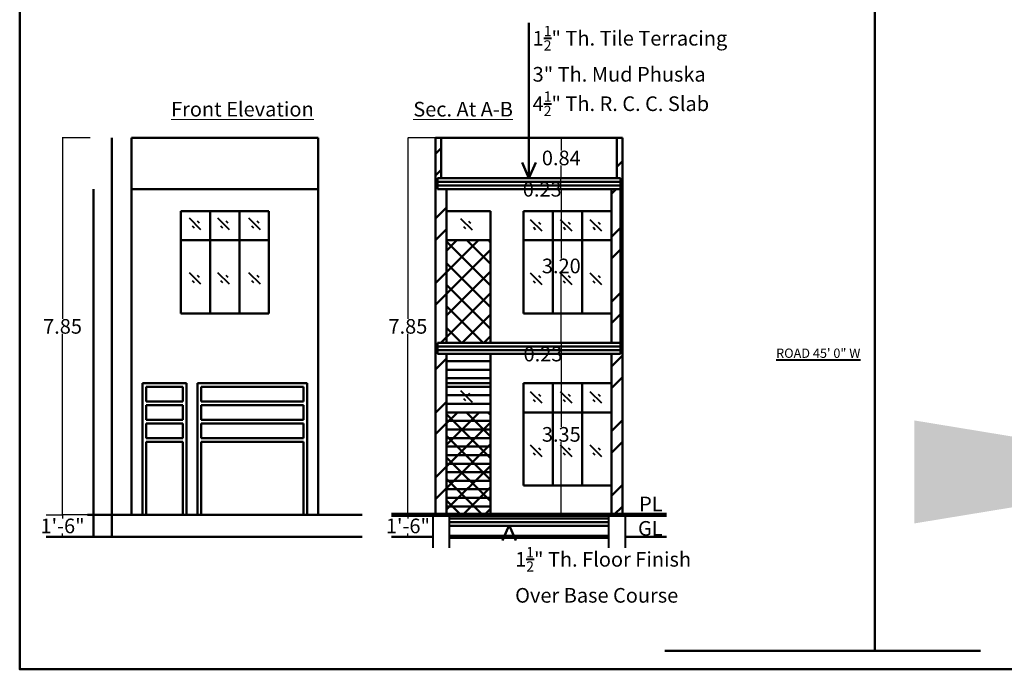
# Model space of a CAD drawing. Units: feet. Extents: x -5954 to 1517, y 2743 to 3964.
# Drawn here: x -5954 to -5148, y 2743 to 3275 of the extents above; entities that cross this region are included whole.
import ezdxf

# ---------------------------------------------------------------- set-up
doc = ezdxf.new("R2010")
doc.units = ezdxf.units.FT
doc.header["$MEASUREMENT"] = 0
doc.layers.get('0').update_dxf_attribs({"lineweight": 40})
for name, color, linetype, lineweight in [('DIMS', 3, 'Continuous', 25), ('FLOOR-GROUND', 7, 'Continuous', 50), ('FLOOR01', 7, 'Continuous', 50), ('TEXT', 1, 'Continuous', 0)]:
    doc.layers.add(name, color=color, linetype=linetype, lineweight=lineweight)
doc.styles.add('Schedule', font='times.ttf', dxfattribs={"height": 9})
doc.styles.get("Standard").update_dxf_attribs({"font": 'timesbd.ttf', "height": 12})
doc.styles.add('TIMES NEW ROMAN', font='times.ttf')
doc.dimstyles.new('Aec_Arch_I$7', dxfattribs={"dimscale": 96, "dimtxt": 0.125, "dimasz": 0.125, "dimexe": 0.125, "dimexo": 0.125, "dimgap": 0.0625, "dimtad": 0, "dimlfac": 0.0254, "dimzin": 3, "dimdsep": 46, "dimtxsty": 'Standard', "dimcen": 0.09375, "dimdle": 0.125, "dimadec": 0, "dimazin": 0, "dimtfac": 0.75, "dimtofl": 0, "dimtmove": 2, "dimatfit": 3, "dimfxl": 0, "dimfrac": 1, "dimtolj": 1, "dimtzin": 0, "dimarcsym": 0})
doc.dimstyles.new('Copy(2) of Standard', dxfattribs={"dimtxt": 12, "dimasz": 0.18, "dimexe": 0.18, "dimexo": 0.0625, "dimgap": 0.09, "dimtad": 0, "dimtih": 1, "dimtoh": 1, "dimlfac": 0.0254, "dimzin": 0, "dimdsep": 46, "dimtxsty": 'Standard', "dimcen": 0.09, "dimadec": 0, "dimazin": 0, "dimtfac": 1, "dimtofl": 0, "dimtmove": 0, "dimatfit": 3, "dimfxl": 0, "dimtolj": 1, "dimtzin": 0, "dimarcsym": 0})
doc.dimstyles.get("Standard").update_dxf_attribs({"dimtxt": 12, "dimasz": 0.18, "dimexe": 0.18, "dimexo": 0.0625, "dimgap": 0.09, "dimtad": 0, "dimtih": 1, "dimtoh": 1, "dimdec": 4, "dimzin": 0, "dimdsep": 46, "dimlunit": 4, "dimtxsty": 'Standard', "dimcen": 0.09, "dimadec": 0, "dimazin": 0, "dimtfac": 1, "dimtdec": 4, "dimtofl": 0, "dimtmove": 0, "dimatfit": 3, "dimfxl": 0, "dimtolj": 1, "dimtzin": 0, "dimarcsym": 0})

# ---------------------------------------------------------------- blocks, each defined once
blk = doc.blocks.new('*D32')
at = {"layer": 'Defpoints', "color": 0, "lineweight": 50, "transparency": 16777216}
for p in [(-5896.1, 3178.69), (-5918.75, 2869.69), (-5896.1, 2869.69)]:
    blk.add_point(p, dxfattribs=at)
at = {"layer": 'DIMS', "color": 0, "lineweight": -2, "transparency": 16777216}
for p, q in [((-5896.16, 3178.69), (-5918.93, 3178.69)), ((-5918.75, 3178.51), (-5918.75, 3030.4)), ((-5918.75, 2869.87), (-5918.75, 3017.97)), ((-5896.16, 2869.69), (-5918.93, 2869.69))]:
    blk.add_line(p, q, dxfattribs=at)
at = {"layer": 'DIMS', "color": 0, "lineweight": 50, "transparency": 16777216}
for points in [[(-5918.78, 3178.51), (-5918.72, 3178.51), (-5918.75, 3178.69)], [(-5918.78, 2869.87), (-5918.72, 2869.87), (-5918.75, 2869.69)]]:
    blk.add_solid(points, dxfattribs=at)
at = {"layer": 'DIMS', "color": 0, "lineweight": 50, "transparency": 16777216, "insert": (-5918.75, 3024.19), "char_height": 12, "attachment_point": 5}
blk.add_mtext('\\A1;7.85', dxfattribs=at)
blk = doc.blocks.new('*D33')
at = {"color": 0, "lineweight": -2, "ltscale": 0.58, "transparency": 16777216}
for p, q in [((-5932.04, 2869.69), (-5918.57, 2869.69)), ((-5918.75, 2869.51), (-5918.75, 2866.9)), ((-5918.75, 2851.87), (-5918.75, 2854.47)), ((-5932.04, 2851.69), (-5918.57, 2851.69))]:
    blk.add_line(p, q, dxfattribs=at)
at = {"color": 0, "lineweight": 50, "ltscale": 0.58, "transparency": 16777216}
for points in [[(-5918.78, 2869.51), (-5918.72, 2869.51), (-5918.75, 2869.69)], [(-5918.78, 2851.87), (-5918.72, 2851.87), (-5918.75, 2851.69)]]:
    blk.add_solid(points, dxfattribs=at)
at = {"layer": 'Defpoints', "color": 0, "lineweight": 50, "ltscale": 0.58, "transparency": 16777216}
for p in [(-5932.1, 2869.69), (-5932.1, 2851.69), (-5918.75, 2851.69)]:
    blk.add_point(p, dxfattribs=at)
at = {"color": 0, "lineweight": 100, "ltscale": 0.58, "transparency": 16777216, "insert": (-5918.75, 2860.69), "char_height": 12, "attachment_point": 5}
blk.add_mtext('\\A1;1\'-6"', dxfattribs=at)
blk = doc.blocks.new('*D34')
at = {"layer": 'Defpoints', "color": 0, "lineweight": 50, "transparency": 16777216}
for p in [(-5613.32, 3178.69), (-5635.97, 2869.69), (-5613.32, 2869.69)]:
    blk.add_point(p, dxfattribs=at)
at = {"layer": 'DIMS', "color": 0, "lineweight": -2, "transparency": 16777216}
for p, q in [((-5613.38, 3178.69), (-5636.15, 3178.69)), ((-5635.97, 3178.51), (-5635.97, 3030.4)), ((-5635.97, 2869.87), (-5635.97, 3017.97)), ((-5613.38, 2869.69), (-5636.15, 2869.69))]:
    blk.add_line(p, q, dxfattribs=at)
at = {"layer": 'DIMS', "color": 0, "lineweight": 50, "transparency": 16777216}
for points in [[(-5636, 3178.51), (-5635.94, 3178.51), (-5635.97, 3178.69)], [(-5636, 2869.87), (-5635.94, 2869.87), (-5635.97, 2869.69)]]:
    blk.add_solid(points, dxfattribs=at)
at = {"layer": 'DIMS', "color": 0, "lineweight": 50, "transparency": 16777216, "insert": (-5635.97, 3024.19), "char_height": 12, "attachment_point": 5}
blk.add_mtext('\\A1;7.85', dxfattribs=at)
blk = doc.blocks.new('*D35')
at = {"color": 0, "lineweight": -2, "ltscale": 0.58, "transparency": 16777216}
for p, q in [((-5649.26, 2869.69), (-5635.79, 2869.69)), ((-5635.97, 2869.51), (-5635.97, 2866.9)), ((-5635.97, 2851.87), (-5635.97, 2854.47)), ((-5649.26, 2851.69), (-5635.79, 2851.69))]:
    blk.add_line(p, q, dxfattribs=at)
at = {"color": 0, "lineweight": 50, "ltscale": 0.58, "transparency": 16777216}
for points in [[(-5636, 2869.51), (-5635.94, 2869.51), (-5635.97, 2869.69)], [(-5636, 2851.87), (-5635.94, 2851.87), (-5635.97, 2851.69)]]:
    blk.add_solid(points, dxfattribs=at)
at = {"layer": 'Defpoints', "color": 0, "lineweight": 50, "ltscale": 0.58, "transparency": 16777216}
for p in [(-5649.32, 2869.69), (-5649.32, 2851.69), (-5635.97, 2851.69)]:
    blk.add_point(p, dxfattribs=at)
at = {"color": 0, "lineweight": 100, "ltscale": 0.58, "transparency": 16777216, "insert": (-5635.97, 2860.69), "char_height": 12, "attachment_point": 5}
blk.add_mtext('\\A1;1\'-6"', dxfattribs=at)
blk = doc.blocks.new('*D36')
at = {"layer": 'Defpoints', "color": 0, "lineweight": 50, "transparency": 16777216}
for p in [(-5501.19, 3178.69), (-5510.36, 3145.69), (-5501.19, 3145.69)]:
    blk.add_point(p, dxfattribs=at)
at = {"layer": 'DIMS', "color": 0, "lineweight": -2, "transparency": 16777216}
for p, q in [((-5501.25, 3178.69), (-5510.54, 3178.69)), ((-5510.36, 3178.51), (-5510.36, 3168.4)), ((-5510.36, 3145.87), (-5510.36, 3155.97)), ((-5501.25, 3145.69), (-5510.54, 3145.69))]:
    blk.add_line(p, q, dxfattribs=at)
at = {"layer": 'DIMS', "color": 0, "lineweight": 50, "transparency": 16777216}
for points in [[(-5510.39, 3178.51), (-5510.33, 3178.51), (-5510.36, 3178.69)], [(-5510.39, 3145.87), (-5510.33, 3145.87), (-5510.36, 3145.69)]]:
    blk.add_solid(points, dxfattribs=at)
at = {"layer": 'DIMS', "color": 0, "lineweight": 50, "transparency": 16777216, "insert": (-5510.36, 3162.19), "char_height": 12, "attachment_point": 5}
blk.add_mtext('\\A1;0.84', dxfattribs=at)
blk = doc.blocks.new('*D37')
at = {"layer": 'Defpoints', "color": 0, "lineweight": 50, "transparency": 16777216}
for p in [(-5505.9, 3145.69), (-5510.97, 3136.69), (-5506.51, 3136.69)]:
    blk.add_point(p, dxfattribs=at)
at = {"layer": 'DIMS', "color": 0, "lineweight": -2, "transparency": 16777216}
for p, q in [((-5505.96, 3145.69), (-5511.15, 3145.69)), ((-5510.97, 3145.51), (-5510.97, 3136.87)), ((-5506.57, 3136.69), (-5511.15, 3136.69)), ((-5510.97, 3136.51), (-5511.15, 3136.51)), ((-5510.97, 3136.69), (-5510.97, 3136.51))]:
    blk.add_line(p, q, dxfattribs=at)
at = {"layer": 'DIMS', "color": 0, "lineweight": 50, "transparency": 16777216}
for points in [[(-5511, 3145.51), (-5510.94, 3145.51), (-5510.97, 3145.69)], [(-5511, 3136.87), (-5510.94, 3136.87), (-5510.97, 3136.69)]]:
    blk.add_solid(points, dxfattribs=at)
at = {"layer": 'DIMS', "color": 0, "lineweight": 50, "transparency": 16777216, "insert": (-5525.95, 3136.51), "char_height": 12, "attachment_point": 5}
blk.add_mtext('\\A1;0.23', dxfattribs=at)
blk = doc.blocks.new('*D38')
at = {"layer": 'Defpoints', "color": 0, "lineweight": 50, "transparency": 16777216}
for p in [(-5469.32, 3136.69), (-5510.36, 3010.69), (-5469.32, 3010.69)]:
    blk.add_point(p, dxfattribs=at)
at = {"layer": 'DIMS', "color": 0, "lineweight": -2, "transparency": 16777216}
for p, q in [((-5469.38, 3136.69), (-5510.54, 3136.69)), ((-5510.36, 3136.51), (-5510.36, 3079.9)), ((-5510.36, 3010.87), (-5510.36, 3067.47)), ((-5469.38, 3010.69), (-5510.54, 3010.69))]:
    blk.add_line(p, q, dxfattribs=at)
at = {"layer": 'DIMS', "color": 0, "lineweight": 50, "transparency": 16777216}
for points in [[(-5510.39, 3136.51), (-5510.33, 3136.51), (-5510.36, 3136.69)], [(-5510.39, 3010.87), (-5510.33, 3010.87), (-5510.36, 3010.69)]]:
    blk.add_solid(points, dxfattribs=at)
at = {"layer": 'DIMS', "color": 0, "lineweight": 50, "transparency": 16777216, "insert": (-5510.36, 3073.69), "char_height": 12, "attachment_point": 5}
blk.add_mtext('\\A1;3.20', dxfattribs=at)
blk = doc.blocks.new('*D39')
at = {"layer": 'Defpoints', "color": 0, "lineweight": 50, "transparency": 16777216}
for p in [(-5469.38, 3010.69), (-5510.36, 3001.69), (-5469.32, 3001.69)]:
    blk.add_point(p, dxfattribs=at)
at = {"layer": 'DIMS', "color": 0, "lineweight": -2, "transparency": 16777216}
for p, q in [((-5469.45, 3010.69), (-5510.54, 3010.69)), ((-5510.36, 3010.51), (-5510.36, 3001.87)), ((-5469.38, 3001.69), (-5510.54, 3001.69)), ((-5510.36, 3001.51), (-5510.54, 3001.51)), ((-5510.36, 3001.69), (-5510.36, 3001.51))]:
    blk.add_line(p, q, dxfattribs=at)
at = {"layer": 'DIMS', "color": 0, "lineweight": 50, "transparency": 16777216}
for points in [[(-5510.39, 3010.51), (-5510.33, 3010.51), (-5510.36, 3010.69)], [(-5510.39, 3001.87), (-5510.33, 3001.87), (-5510.36, 3001.69)]]:
    blk.add_solid(points, dxfattribs=at)
at = {"layer": 'DIMS', "color": 0, "lineweight": 50, "transparency": 16777216, "insert": (-5525.34, 3001.51), "char_height": 12, "attachment_point": 5}
blk.add_mtext('\\A1;0.23', dxfattribs=at)
blk = doc.blocks.new('*D40')
at = {"layer": 'Defpoints', "color": 0, "lineweight": 50, "transparency": 16777216}
for p in [(-5469.32, 3001.69), (-5510.36, 2869.69), (-5469.32, 2869.69)]:
    blk.add_point(p, dxfattribs=at)
at = {"layer": 'DIMS', "color": 0, "lineweight": -2, "transparency": 16777216}
for p, q in [((-5469.38, 3001.69), (-5510.54, 3001.69)), ((-5510.36, 3001.51), (-5510.36, 2941.9)), ((-5510.36, 2869.87), (-5510.36, 2929.47)), ((-5469.38, 2869.69), (-5510.54, 2869.69))]:
    blk.add_line(p, q, dxfattribs=at)
at = {"layer": 'DIMS', "color": 0, "lineweight": 50, "transparency": 16777216}
for points in [[(-5510.39, 3001.51), (-5510.33, 3001.51), (-5510.36, 3001.69)], [(-5510.39, 2869.87), (-5510.33, 2869.87), (-5510.36, 2869.69)]]:
    blk.add_solid(points, dxfattribs=at)
at = {"layer": 'DIMS', "color": 0, "lineweight": 50, "transparency": 16777216, "insert": (-5510.36, 2935.69), "char_height": 12, "attachment_point": 5}
blk.add_mtext('\\A1;3.35', dxfattribs=at)
blk = doc.blocks.new('gfdg')
h = blk.add_hatch()
h.set_pattern_fill('AR-SAND', color=256, scale=0.091469, style=0)
h.set_pattern_definition([(37.5, (-33.24648, 5.65107), (-0.00576193, 0.17624426), [0, -0.13903258, 0, -0.15549696, 0, -0.1486368]), (7.5, (-33.24648, 5.65107), (0.16187935, 0.2581383), [0, -0.07500442, 0, -0.12531226, 0, -0.04802112]), (327.5, (-33.35899, 5.65107), (0.28484682, 0.00051763), [0, -0.0457344, 0, -0.16464384, 0, -0.21495168]), (317.5, (-33.359, 5.65107), (0.2749668, 0.0802799), [0, -0.0228672, 0, -0.10793318, 0, -0.12348288])])
h.paths.add_polyline_path([(32.183, 38.673), (31.15, 38.673), (31.15, 38.423), (32.183, 38.423)])
h.paths.add_polyline_path([(30.368, 38.673), (30.109, 38.673), (30.109, 38.423), (30.368, 38.423)])
h.paths.add_polyline_path([(31.392, 37.289), (30.109, 37.289), (30.109, 36.978), (31.392, 36.978)])
h.paths.add_polyline_path([(34.04, 36.136), (31.15, 36.136), (31.15, 35.869), (34.04, 35.869)])
h.paths.add_polyline_path([(35.106, 37.289), (33.797, 37.289), (33.797, 36.978), (35.106, 36.978)])
h.paths.add_polyline_path([(35.106, 38.673), (34.847, 38.673), (34.847, 38.423), (35.106, 38.423)])
h.paths.add_polyline_path([(34.04, 38.673), (33.006, 38.673), (33.006, 38.423), (34.04, 38.423)])
h.paths.add_polyline_path([(40.502, 38.673), (38.776, 38.673), (38.776, 36.136), (40.502, 36.136), (40.502, 36.285), (38.966, 36.285), (38.966, 38.417), (40.502, 38.417)])
h.paths.add_polyline_path([(42.259, 38.673), (40.556, 38.673), (40.556, 38.417), (42.072, 38.417), (42.072, 36.285), (40.556, 36.285), (40.556, 36.136), (42.259, 36.136)])
h.paths.add_polyline_path([(40.502, 34.095), (38.776, 34.095), (38.776, 32.46), (40.502, 32.46), (40.502, 32.65), (38.975, 32.65), (38.975, 33.893), (40.502, 33.893)])
h.paths.add_polyline_path([(42.259, 34.095), (40.556, 34.095), (40.556, 33.893), (42.072, 33.893), (42.072, 32.65), (40.556, 32.65), (40.556, 32.46), (42.259, 32.46)])
h = blk.add_hatch()
h.set_pattern_fill('ANSI31', color=256, scale=1.14336, style=0)
h.set_pattern_definition([(45, (-33.24648, 5.65107), (-0.1010597, 0.1010597), [])])
h.paths.add_polyline_path([(30.368, 38.423), (30.109, 38.423), (30.109, 37.289), (30.368, 37.289)])
h.paths.add_polyline_path([(31.392, 38.423), (31.15, 38.423), (31.15, 37.289), (31.392, 37.289)])
h.paths.add_polyline_path([(31.392, 36.978), (31.15, 36.978), (31.15, 36.136), (31.392, 36.136)])
h.paths.add_polyline_path([(34.04, 38.423), (33.797, 38.423), (33.797, 37.289), (34.04, 37.289)])
h.paths.add_polyline_path([(34.04, 36.978), (33.797, 36.978), (33.797, 36.136), (34.04, 36.136)])
h.paths.add_polyline_path([(35.106, 38.423), (34.847, 38.423), (34.847, 37.289), (35.106, 37.289)])
h.paths.add_polyline_path([(35.106, 33.837), (34.04, 33.837), (34.04, 34.095), (31.15, 34.095), (31.15, 33.837), (30.109, 33.837), (30.109, 32.719), (31.15, 32.719), (31.15, 32.46), (34.04, 32.46), (34.04, 32.719), (35.106, 32.719)])
h.paths.add_polyline_path([(34.847, 33.591), (34.847, 32.991), (34.04, 32.991), (34.04, 33.591)], flags=16)
h.paths.add_polyline_path([(33.006, 33.591), (33.006, 32.991), (32.183, 32.991), (32.183, 33.591)], flags=16)
h.paths.add_polyline_path([(31.15, 33.591), (31.15, 32.991), (30.368, 32.991), (30.368, 33.591)], flags=16)
for p, q in [((32.827, 40.129), (32.827, 38.622)), ((32.827, 40.129), (32.899, 40.009)), ((32.899, 40.009), (32.899, 38.622)), ((38.585, 38.673), (38.776, 38.815)), ((40.502, 38.815), (38.776, 38.815)), ((40.502, 38.925), (40.502, 36.012)), ((40.556, 38.925), (40.556, 36.012)), ((42.259, 38.815), (40.556, 38.815)), ((42.451, 38.673), (42.259, 38.815)), ((30.085, 38.442), (30.344, 38.442)), ((30.109, 38.673), (30.109, 36.978)), ((30.109, 38.673), (32.183, 38.673)), ((30.368, 38.673), (30.368, 37.289)), ((31.15, 37.289), (31.15, 38.673)), ((32.183, 38.423), (32.183, 38.673)), ((32.827, 38.622), (32.899, 38.622)), ((33.006, 38.673), (35.106, 38.673)), ((33.006, 38.423), (33.006, 38.673)), ((34.04, 37.289), (34.04, 38.673)), ((34.847, 38.673), (34.847, 37.289)), ((35.106, 38.673), (35.106, 36.978)), ((40.502, 38.673), (38.585, 38.673)), ((38.776, 38.673), (38.776, 36.136)), ((42.451, 38.673), (40.556, 38.673)), ((42.259, 36.136), (42.259, 38.673)), ((31.15, 38.423), (32.183, 38.423)), ((31.392, 36.136), (31.392, 38.423)), ((33.006, 38.423), (34.04, 38.423)), ((33.797, 36.136), (33.797, 38.423)), ((34.847, 38.423), (35.106, 38.423)), ((38.966, 38.417), (38.966, 36.285)), ((40.502, 38.417), (38.966, 38.417)), ((42.072, 38.417), (40.556, 38.417)), ((42.072, 36.285), (42.072, 38.417)), ((38.38, 37.681), (38.38, 37.395)), ((38.412, 37.681), (38.412, 37.395)), ((38.197, 37.557), (38.179, 37.54)), ((38.179, 37.54), (38.215, 37.54)), ((38.197, 37.625), (38.197, 37.557)), ((38.197, 37.625), (38.38, 37.625)), ((38.215, 37.54), (38.197, 37.524)), ((38.197, 37.524), (38.197, 37.437)), ((38.197, 37.437), (38.38, 37.437)), ((38.412, 37.625), (38.776, 37.625)), ((38.412, 37.437), (38.776, 37.437)), ((38.966, 37.625), (39.162, 37.625)), ((38.966, 37.437), (39.162, 37.437)), ((39.162, 37.66), (39.138, 37.625)), ((39.162, 37.66), (39.194, 37.66)), ((39.162, 37.66), (39.162, 37.395)), ((39.194, 37.66), (39.219, 37.625)), ((39.194, 37.66), (39.194, 37.395)), ((39.194, 37.625), (39.517, 37.625)), ((39.194, 37.437), (39.517, 37.437)), ((39.517, 37.66), (39.492, 37.625)), ((39.517, 37.66), (39.549, 37.66)), ((39.517, 37.66), (39.517, 37.395)), ((39.549, 37.66), (39.574, 37.625)), ((39.549, 37.66), (39.549, 37.395)), ((39.549, 37.625), (39.896, 37.625)), ((39.549, 37.437), (39.896, 37.437)), ((39.896, 37.66), (39.872, 37.625)), ((39.896, 37.66), (39.929, 37.66)), ((39.896, 37.66), (39.896, 37.395)), ((39.929, 37.66), (39.953, 37.625)), ((39.929, 37.66), (39.929, 37.395)), ((39.929, 37.625), (40.222, 37.625)), ((39.929, 37.437), (40.222, 37.437)), ((40.222, 37.66), (40.198, 37.625)), ((40.222, 37.66), (40.222, 37.395)), ((40.222, 37.66), (40.254, 37.66)), ((40.254, 37.66), (40.279, 37.625)), ((40.254, 37.66), (40.254, 37.395)), ((40.254, 37.625), (40.502, 37.625)), ((40.254, 37.437), (40.502, 37.437)), ((40.556, 37.625), (40.797, 37.625)), ((40.556, 37.437), (40.797, 37.437)), ((40.797, 37.66), (40.772, 37.625)), ((40.797, 37.66), (40.797, 37.395)), ((40.829, 37.66), (40.797, 37.66)), ((40.829, 37.66), (40.829, 37.395)), ((40.829, 37.66), (40.853, 37.625)), ((40.829, 37.625), (41.123, 37.625)), ((40.829, 37.437), (41.123, 37.437)), ((41.123, 37.66), (41.098, 37.625)), ((41.123, 37.66), (41.123, 37.395)), ((41.155, 37.66), (41.123, 37.66)), ((41.155, 37.66), (41.155, 37.395)), ((41.155, 37.66), (41.179, 37.625)), ((41.155, 37.625), (41.502, 37.625)), ((41.155, 37.437), (41.502, 37.437)), ((41.502, 37.66), (41.478, 37.625)), ((41.502, 37.66), (41.502, 37.395)), ((41.534, 37.66), (41.502, 37.66)), ((41.534, 37.66), (41.534, 37.395)), ((41.534, 37.66), (41.559, 37.625)), ((41.534, 37.625), (41.857, 37.625)), ((41.534, 37.437), (41.857, 37.437)), ((41.857, 37.66), (41.832, 37.625)), ((41.889, 37.66), (41.857, 37.66)), ((41.857, 37.66), (41.857, 37.395)), ((41.889, 37.66), (41.914, 37.625)), ((41.889, 37.66), (41.889, 37.395)), ((41.889, 37.625), (42.072, 37.625)), ((41.889, 37.437), (42.072, 37.437)), ((30.109, 37.289), (31.392, 37.289)), ((30.109, 36.978), (31.392, 36.978)), ((31.15, 35.869), (31.15, 36.978)), ((35.106, 37.289), (33.797, 37.289)), ((35.106, 36.978), (33.797, 36.978)), ((34.04, 35.869), (34.04, 36.978)), ((38.966, 36.285), (40.502, 36.285)), ((40.556, 36.285), (42.072, 36.285)), ((31.15, 36.136), (34.04, 36.136)), ((31.15, 35.869), (34.04, 35.869)), ((38.776, 36.136), (40.502, 36.136)), ((40.556, 36.136), (42.259, 36.136)), ((31.15, 34.095), (34.04, 34.095)), ((31.15, 34.095), (31.15, 33.837)), ((34.04, 34.095), (34.04, 33.837)), ((38.776, 34.095), (38.776, 32.46)), ((38.776, 34.095), (40.502, 34.095)), ((40.502, 34.212), (40.502, 32.337)), ((40.556, 34.212), (40.556, 32.337)), ((40.556, 34.095), (42.259, 34.095)), ((42.259, 34.095), (42.259, 32.46)), ((30.109, 33.837), (30.109, 32.719)), ((30.109, 33.837), (31.15, 33.837)), ((30.368, 33.591), (30.368, 32.991)), ((30.368, 33.591), (31.15, 33.591)), ((31.15, 33.591), (31.15, 32.991)), ((32.183, 33.591), (33.006, 33.591)), ((32.183, 33.591), (32.183, 32.991)), ((33.006, 33.591), (33.006, 32.991)), ((34.04, 33.837), (35.106, 33.837)), ((34.847, 33.591), (34.04, 33.591)), ((34.04, 33.591), (34.04, 32.991)), ((34.847, 33.591), (34.847, 32.991)), ((35.106, 33.837), (35.106, 32.719)), ((38.975, 33.893), (38.975, 32.65)), ((38.975, 33.893), (40.502, 33.893)), ((40.556, 33.893), (42.072, 33.893)), ((42.072, 33.893), (42.072, 32.65)), ((38.197, 33.323), (38.179, 33.306)), ((38.179, 33.306), (38.215, 33.306)), ((38.197, 33.392), (38.197, 33.323)), ((38.197, 33.392), (38.38, 33.392)), ((38.215, 33.306), (38.197, 33.29)), ((38.197, 33.29), (38.197, 33.203)), ((38.197, 33.203), (38.38, 33.203)), ((38.38, 33.448), (38.38, 33.161)), ((38.412, 33.448), (38.412, 33.161)), ((38.412, 33.392), (38.776, 33.392)), ((38.412, 33.203), (38.776, 33.203)), ((38.966, 33.392), (39.162, 33.392)), ((38.966, 33.203), (39.162, 33.203)), ((39.162, 33.426), (39.162, 33.161)), ((39.194, 33.426), (39.194, 33.161)), ((39.194, 33.392), (39.517, 33.392)), ((39.194, 33.203), (39.517, 33.203)), ((39.517, 33.426), (39.517, 33.161)), ((39.549, 33.426), (39.549, 33.161)), ((39.549, 33.392), (39.896, 33.392)), ((39.549, 33.203), (39.896, 33.203)), ((39.896, 33.426), (39.896, 33.161)), ((39.929, 33.426), (39.929, 33.161)), ((39.929, 33.392), (40.222, 33.392)), ((39.929, 33.203), (40.222, 33.203)), ((40.222, 33.426), (40.222, 33.161)), ((40.254, 33.426), (40.254, 33.161)), ((40.254, 33.392), (40.502, 33.392)), ((40.254, 33.203), (40.502, 33.203)), ((40.556, 33.392), (40.797, 33.392)), ((40.556, 33.203), (40.797, 33.203)), ((40.797, 33.426), (40.797, 33.161)), ((40.829, 33.426), (40.829, 33.161)), ((40.829, 33.392), (41.123, 33.392)), ((40.829, 33.203), (41.123, 33.203)), ((41.123, 33.426), (41.123, 33.161)), ((41.155, 33.426), (41.155, 33.161)), ((41.155, 33.392), (41.502, 33.392)), ((41.155, 33.203), (41.502, 33.203)), ((41.502, 33.426), (41.502, 33.161)), ((41.534, 33.426), (41.534, 33.161)), ((41.534, 33.392), (41.857, 33.392)), ((41.534, 33.203), (41.857, 33.203)), ((41.857, 33.426), (41.857, 33.161)), ((41.889, 33.426), (41.889, 33.161)), ((41.889, 33.392), (42.072, 33.392)), ((41.889, 33.203), (42.072, 33.203)), ((30.368, 32.991), (31.15, 32.991)), ((32.183, 32.991), (33.006, 32.991)), ((34.847, 32.991), (34.04, 32.991)), ((30.109, 32.719), (31.15, 32.719)), ((31.15, 32.719), (31.15, 32.46)), ((31.15, 32.46), (34.04, 32.46)), ((34.04, 32.719), (35.106, 32.719)), ((34.04, 32.719), (34.04, 32.46)), ((38.776, 32.46), (40.502, 32.46)), ((38.975, 32.65), (40.502, 32.65)), ((40.556, 32.65), (42.072, 32.65)), ((40.556, 32.46), (42.259, 32.46)), ((45.948, 29.825), (34.927, 29.825))]:
    blk.add_line(p, q)
at = {"color": 41}
blk.add_lwpolyline([(28.887, 40.9), (45.948, 40.9), (45.948, 29.825), (28.887, 29.825)], close=True, dxfattribs=at)
for s, height, style, p in [('S.W Pipe open joint & laid to fall of 1/100', 0.22867, 'Schedule', (39.405, 39.721)), ('with air tight cover', 0.22867, 'Schedule', (29.849, 39.382)), ('MAN HOLE 0.45 sqw', 0.22867, 'Schedule', (29.849, 39.679)), ('Ventilator shaft 0.10 Dia', 0.22867, 'Schedule', (34.474, 39.509)), ('formation level', 0.22867, 'Schedule', (41.944, 39.207)), ('Country roof pan', 0.22867, 'Schedule', (42.636, 38.185)), ('tiles extra large to', 0.22867, 'Schedule', (42.636, 37.87)), ('cover sides partially', 0.22867, 'Schedule', (42.636, 37.568)), ('0.15 OSW Outlet', 0.22867, 'Schedule', (35.672, 37.199)), ('Brickwork in cm 1:3 mix', 0.22867, 'Schedule', (34.415, 36.246)), ('Dware wall', 0.2287, 'Schedule', (29.674, 35.887)), ('%%USection of septic tank', 0.34301, 'Schedule', (30.7, 35.225)), ('%%USection of Dispersion trench', 0.34301, 'Schedule', (37.719, 35.166)), ('Inspection champer', 0.22867, 'Schedule', (31.486, 34.581)), ('Septic tank', 0.22867, 'Schedule', (34.276, 34.542)), ('0.13 tk sand enclosing all sides', 0.22867, 'Schedule', (40.906, 34.241)), ('%%uPlan of septic tank', 0.34301, 'Schedule', (31.157, 31.237)), ('%%uPlan of Dispersion trench', 0.34301, 'Schedule', (38.965, 31.237)), ('SEPTIC TANK', 0.38696, 'TIMES NEW ROMAN', (35.062, 30.277))]:
    blk.add_text(s, height=height, dxfattribs=dict(style=style)).set_placement(p)
for points in [[(33.452, 39.579), (34.48, 39.579)], [(39.356, 37.625), (39.356, 39.65), (39.673, 39.65)], [(31.146, 38.673), (31.146, 39.287)], [(41.407, 38.725), (41.407, 39.309), (41.915, 39.309)], [(41.49, 37.643), (42.443, 38.255), (42.563, 38.255)], [(35.106, 37.106), (36.684, 37.106)], [(31.056, 36.483), (30.339, 36.483), (30.339, 36.109)], [(34.106, 36.153), (35.427, 36.153)], [(32.68, 33.26), (32.68, 34.479)], [(34.735, 33.199), (34.735, 34.465)], [(40.828, 33.891), (41.363, 34.395), (41.444, 34.395)]]:
    blk.add_leader(points, dimstyle='Aec_Arch_I$7', override={"dimgap": 0.0625, "dimtad": 0})

msp = doc.modelspace()

# ---------------------------------------------------------------- hatches: boundary and pattern name
at = {"lineweight": 50}
h = msp.add_hatch(dxfattribs=at)
h.set_pattern_fill('ANSI32', color=256, scale=100)
h.set_pattern_definition([(45, (-5.607, -30.202), (-26.5165, 26.5165), []), (45, (12.07, -30.202), (-26.5165, 26.5165), [])])
h.paths.add_polyline_path([(-5604.32178, 3136.68561), (-5611.82178, 3136.68561), (-5611.82178, 3145.68561), (-5608.82178, 3145.68561), (-5608.82178, 3178.68561), (-5613.32178, 3178.68561), (-5613.32178, 2869.68561), (-5604.32178, 2869.68561), (-5604.32178, 2977.68561), (-5604.32178, 3001.68561), (-5611.82178, 3001.68561), (-5611.82178, 3010.68561), (-5604.32178, 3010.68561)])
h.paths.add_polyline_path([(-5460.32178, 3178.68561), (-5464.82178, 3178.68561), (-5464.82178, 3145.68561), (-5461.82178, 3145.68561), (-5461.82178, 3136.68561), (-5469.32178, 3136.68561), (-5469.32178, 3010.68561), (-5461.82178, 3010.68561), (-5461.82178, 3001.68561), (-5469.32178, 3001.68561), (-5469.32178, 2869.68561), (-5460.32178, 2869.68561)])
h = msp.add_hatch(dxfattribs=at)
h.set_pattern_fill('ANSI37', color=256, scale=100)
h.set_pattern_definition([(45, (-5.607, -30.202), (-8.838835, 8.838835), []), (135, (-5.607, -30.202), (-8.838835, -8.838835), [])])
h.paths.add_polyline_path([(-5568.32178, 3094.68561), (-5604.32178, 3094.68561), (-5604.32178, 3010.68561), (-5568.32178, 3010.68561)])
h.paths.add_polyline_path([(-5568.32178, 2953.68561), (-5604.32178, 2953.68561), (-5604.32178, 2869.68561), (-5568.32178, 2869.68561)])

# ---------------------------------------------------------------- linework, layer by layer
at = {"lineweight": 50, "ltscale": 0.58}
for p, q in [((-5536.82178, 3145.68561), (-5536.82178, 3272.86682)), ((-5536.82178, 3145.68561), (-5542.32178, 3158.36682)), ((-5536.82178, 3145.68561), (-5531.32178, 3158.36682)), ((-5552.99639, 2861.37254), (-5558.49639, 2848.69134)), ((-5552.99639, 2861.37254), (-5547.49639, 2848.69134))]:
    msp.add_line(p, q, dxfattribs=at)
at = {"lineweight": 50}
for p, q in [((-5709.32178, 3178.68561), (-5862.32178, 3178.68561)), ((-5862.32178, 3178.68561), (-5862.32178, 2869.68561)), ((-5709.32178, 3178.68561), (-5709.32178, 2869.68561)), ((-5613.32178, 3178.68561), (-5613.32178, 2869.68561)), ((-5460.32178, 3178.68561), (-5613.32178, 3178.68561)), ((-5613.32178, 3178.68561), (-5613.32178, 2869.68561)), ((-5608.82178, 3178.68561), (-5608.82178, 3145.68561)), ((-5464.82178, 3178.68561), (-5464.82178, 3145.68561)), ((-5460.32178, 3178.68561), (-5460.32178, 2869.68561)), ((-5613.32178, 3145.68561), (-5613.32178, 3136.68561)), ((-5461.82178, 3145.68561), (-5611.82178, 3145.68561)), ((-5611.82178, 3145.68561), (-5611.82178, 3136.68561)), ((-5461.82178, 3145.68561), (-5461.82178, 3136.68561)), ((-5460.32178, 3145.68561), (-5460.32178, 3136.68561)), ((-5709.32178, 3136.68561), (-5862.32178, 3136.68561)), ((-5613.32178, 3136.68561), (-5613.32178, 3010.68561)), ((-5461.82178, 3142.68561), (-5611.82178, 3142.68561)), ((-5461.82178, 3139.68561), (-5611.82178, 3139.68561)), ((-5461.82178, 3136.68561), (-5611.82178, 3136.68561)), ((-5604.32178, 3136.68561), (-5604.32178, 3010.68561)), ((-5469.32178, 3136.68561), (-5469.32178, 3010.68561)), ((-5460.32178, 3136.68561), (-5460.32178, 3010.68561)), ((-5749.82178, 3118.68561), (-5821.82178, 3118.68561)), ((-5821.82178, 3118.68561), (-5821.82178, 3034.68561)), ((-5797.82178, 3118.68561), (-5797.82178, 3034.68561)), ((-5773.82178, 3034.68561), (-5773.82178, 3118.68561)), ((-5749.82178, 3034.68561), (-5749.82178, 3118.68561)), ((-5604.32178, 3118.68561), (-5568.32178, 3118.68561)), ((-5568.32178, 3118.68561), (-5568.32178, 3010.68561)), ((-5541.32178, 3118.68561), (-5469.32178, 3118.68561)), ((-5541.32178, 3118.68561), (-5541.32178, 3034.68561)), ((-5517.32178, 3118.68561), (-5517.32178, 3034.68561)), ((-5493.32178, 3118.68561), (-5493.32178, 3034.68561)), ((-5469.32178, 3118.68561), (-5469.32178, 3082.68561)), ((-5749.82178, 3094.68561), (-5821.82178, 3094.68561)), ((-5604.32178, 3094.68561), (-5568.32178, 3094.68561)), ((-5541.32178, 3094.68561), (-5469.32178, 3094.68561)), ((-5749.82178, 3034.68561), (-5821.82178, 3034.68561)), ((-5821.82178, 3034.68561), (-5785.82178, 3034.68561)), ((-5785.82178, 3034.68561), (-5749.82178, 3034.68561)), ((-5541.32178, 3034.68561), (-5469.32178, 3034.68561)), ((-5613.32178, 3010.68561), (-5613.32178, 3001.68561)), ((-5461.82178, 3010.68561), (-5611.82178, 3010.68561)), ((-5611.82178, 3010.68561), (-5611.82178, 3001.68561)), ((-5461.82178, 3007.68561), (-5611.82178, 3007.68561)), ((-5461.82178, 3010.68561), (-5461.82178, 3001.68561)), ((-5460.32178, 3010.68561), (-5460.32178, 3001.68561)), ((-5461.82178, 3004.68561), (-5611.82178, 3004.68561)), ((-5461.82178, 3001.68561), (-5611.82178, 3001.68561)), ((-5604.32178, 3001.68561), (-5604.32178, 2869.68561)), ((-5604.32178, 3001.68561), (-5604.32178, 2869.68561)), ((-5469.32178, 3001.68561), (-5469.32178, 2869.68561)), ((-5469.32178, 3001.68561), (-5469.32178, 2869.68561)), ((-5817.32178, 2977.68561), (-5853.32178, 2977.68561)), ((-5853.32178, 2977.68561), (-5853.32178, 2869.68561)), ((-5817.32178, 2977.68561), (-5817.32178, 2869.68561)), ((-5718.32178, 2977.68561), (-5808.32178, 2977.68561)), ((-5808.32178, 2977.68561), (-5808.32178, 2869.68561)), ((-5718.32178, 2977.68561), (-5718.32178, 2869.68561)), ((-5604.32178, 2977.68561), (-5604.32178, 2869.68561)), ((-5604.32178, 2977.68561), (-5568.32178, 2977.68561)), ((-5568.32178, 2977.68561), (-5568.32178, 2869.68561)), ((-5541.32178, 2977.68561), (-5469.32178, 2977.68561)), ((-5541.32178, 2977.68561), (-5541.32178, 2893.68561)), ((-5517.32178, 2977.68561), (-5517.32178, 2893.68561)), ((-5493.32178, 2977.68561), (-5493.32178, 2893.68561)), ((-5469.32178, 2977.68561), (-5469.32178, 2941.68561)), ((-5820.32178, 2974.68561), (-5850.32178, 2974.68561)), ((-5850.32178, 2974.68561), (-5850.32178, 2962.68561)), ((-5820.32178, 2974.68561), (-5820.32178, 2962.68561)), ((-5721.32178, 2974.68561), (-5805.32178, 2974.68561)), ((-5805.32178, 2974.68561), (-5805.32178, 2962.68561)), ((-5721.32178, 2974.68561), (-5721.32178, 2962.68561)), ((-5820.32178, 2962.68561), (-5850.32178, 2962.68561)), ((-5820.32178, 2959.68561), (-5850.32178, 2959.68561)), ((-5850.32178, 2959.68561), (-5850.32178, 2947.68561)), ((-5820.32178, 2959.68561), (-5820.32178, 2947.68561)), ((-5721.32178, 2962.68561), (-5805.32178, 2962.68561)), ((-5721.32178, 2959.68561), (-5805.32178, 2959.68561)), ((-5805.32178, 2959.68561), (-5805.32178, 2947.68561)), ((-5721.32178, 2959.68561), (-5721.32178, 2947.68561)), ((-5604.32178, 2953.68561), (-5568.32178, 2953.68561)), ((-5541.32178, 2953.68561), (-5469.32178, 2953.68561)), ((-5820.32178, 2947.68561), (-5850.32178, 2947.68561)), ((-5820.32178, 2944.68561), (-5850.32178, 2944.68561)), ((-5850.32178, 2944.68561), (-5850.32178, 2932.68561)), ((-5820.32178, 2944.68561), (-5820.32178, 2932.68561)), ((-5721.32178, 2947.68561), (-5805.32178, 2947.68561)), ((-5721.32178, 2944.68561), (-5805.32178, 2944.68561)), ((-5805.32178, 2944.68561), (-5805.32178, 2932.68561)), ((-5721.32178, 2944.68561), (-5721.32178, 2932.68561)), ((-5820.32178, 2932.68561), (-5850.32178, 2932.68561)), ((-5820.32178, 2929.68561), (-5850.32178, 2929.68561)), ((-5850.32178, 2929.68561), (-5850.32178, 2869.68561)), ((-5820.32178, 2929.68561), (-5820.32178, 2869.68561)), ((-5721.32178, 2932.68561), (-5805.32178, 2932.68561)), ((-5721.32178, 2929.68561), (-5805.32178, 2929.68561)), ((-5805.32178, 2929.68561), (-5805.32178, 2869.68561)), ((-5721.32178, 2929.68561), (-5721.32178, 2869.68561)), ((-5541.32178, 2893.68561), (-5469.32178, 2893.68561)), ((-5862.32178, 2869.68561), (-5898.32178, 2869.68561)), ((-5709.32178, 2869.68561), (-5862.32178, 2869.68561)), ((-5709.32178, 2869.68561), (-5673.32178, 2869.68561)), ((-5613.32178, 2869.68561), (-5649.32178, 2869.68561)), ((-5460.32178, 2869.68561), (-5613.32178, 2869.68561)), ((-5604.32178, 2869.68561), (-5568.32178, 2869.68561)), ((-5471.57178, 2866.68561), (-5602.07178, 2866.68561)), ((-5471.57178, 2863.68561), (-5602.07178, 2863.68561)), ((-5460.32178, 2869.68561), (-5424.32178, 2869.68561)), ((-5471.57178, 2860.68561), (-5602.07178, 2860.68561)), ((-5862.32178, 2851.68561), (-5932.10111, 2851.68561)), ((-5709.32178, 2851.68561), (-5862.32178, 2851.68561)), ((-5709.32178, 2851.68561), (-5673.32178, 2851.68561)), ((-5615.57178, 2851.68561), (-5649.32178, 2851.68561)), ((-5471.57178, 2851.68561), (-5602.07178, 2851.68561)), ((-5458.07178, 2851.68561), (-5424.32178, 2851.68561))]:
    msp.add_line(p, q, dxfattribs=at)
at = {"lineweight": 40}
for p, q in [((-5805.39327, 3103.31647), (-5814.8572, 3112.7804)), ((-5782.06824, 3103.31647), (-5791.53218, 3112.7804)), ((-5756.70352, 3103.31647), (-5766.16746, 3112.7804)), ((-5583.18299, 3102.89108), (-5592.64692, 3112.35502)), ((-5810.76842, 3104.59863), (-5812.4277, 3106.25791)), ((-5806.52578, 3108.84127), (-5808.18506, 3110.50056)), ((-5787.44339, 3104.59863), (-5789.10268, 3106.25791)), ((-5783.20075, 3108.84127), (-5784.86004, 3110.50056)), ((-5762.07867, 3104.59863), (-5763.73796, 3106.25791)), ((-5757.83603, 3108.84127), (-5759.49532, 3110.50056)), ((-5588.55814, 3104.17324), (-5590.21743, 3105.83253)), ((-5584.3155, 3108.41588), (-5585.97479, 3110.07517)), ((-5526.05605, 3102.12879), (-5535.51999, 3111.59272)), ((-5531.4312, 3103.41095), (-5533.09049, 3105.07023)), ((-5527.18856, 3107.65359), (-5528.84785, 3109.31287)), ((-5501.55763, 3102.12879), (-5511.02156, 3111.59272)), ((-5506.93278, 3103.41095), (-5508.59207, 3105.07023)), ((-5502.69014, 3107.65359), (-5504.34943, 3109.31287)), ((-5477.12172, 3102.12879), (-5486.58566, 3111.59272)), ((-5482.49687, 3103.41095), (-5484.15616, 3105.07023)), ((-5478.25423, 3107.65359), (-5479.91352, 3109.31287)), ((-5805.39327, 3058.67836), (-5814.8572, 3068.14229)), ((-5806.52578, 3064.20316), (-5808.18506, 3065.86245)), ((-5782.06824, 3058.67836), (-5791.53218, 3068.14229)), ((-5783.20075, 3064.20316), (-5784.86004, 3065.86245)), ((-5756.70352, 3058.67836), (-5766.16746, 3068.14229)), ((-5757.83603, 3064.20316), (-5759.49532, 3065.86245)), ((-5526.05605, 3058.34354), (-5535.51999, 3067.80748)), ((-5527.18856, 3063.86834), (-5528.84785, 3065.52763)), ((-5501.55763, 3058.34354), (-5511.02156, 3067.80748)), ((-5502.69014, 3063.86834), (-5504.34943, 3065.52763)), ((-5477.12172, 3058.34354), (-5486.58566, 3067.80748)), ((-5478.25423, 3063.86834), (-5479.91352, 3065.52763)), ((-5810.76842, 3059.96052), (-5812.4277, 3061.61981)), ((-5787.44339, 3059.96052), (-5789.10268, 3061.61981)), ((-5762.07867, 3059.96052), (-5763.73796, 3061.61981)), ((-5531.4312, 3059.6257), (-5533.09049, 3061.28499)), ((-5506.93278, 3059.6257), (-5508.59207, 3061.28499)), ((-5482.49687, 3059.6257), (-5484.15616, 3061.28499)), ((-5583.18299, 2961.89108), (-5592.64692, 2971.35502)), ((-5584.3155, 2967.41588), (-5585.97479, 2969.07517)), ((-5526.05605, 2961.12879), (-5535.51999, 2970.59272)), ((-5527.18856, 2966.65359), (-5528.84785, 2968.31287)), ((-5501.55763, 2961.12879), (-5511.02156, 2970.59272)), ((-5502.69014, 2966.65359), (-5504.34943, 2968.31287)), ((-5477.12172, 2961.12879), (-5486.58566, 2970.59272)), ((-5478.25423, 2966.65359), (-5479.91352, 2968.31287)), ((-5588.55814, 2963.17324), (-5590.21743, 2964.83253)), ((-5531.4312, 2962.41095), (-5533.09049, 2964.07023)), ((-5506.93278, 2962.41095), (-5508.59207, 2964.07023)), ((-5482.49687, 2962.41095), (-5484.15616, 2964.07023)), ((-5526.05605, 2917.34354), (-5535.51999, 2926.80748)), ((-5501.55763, 2917.34354), (-5511.02156, 2926.80748)), ((-5477.12172, 2917.34354), (-5486.58566, 2926.80748)), ((-5531.4312, 2918.6257), (-5533.09049, 2920.28499)), ((-5527.18856, 2922.86834), (-5528.84785, 2924.52763)), ((-5506.93278, 2918.6257), (-5508.59207, 2920.28499)), ((-5502.69014, 2922.86834), (-5504.34943, 2924.52763)), ((-5482.49687, 2918.6257), (-5484.15616, 2920.28499)), ((-5478.25423, 2922.86834), (-5479.91352, 2924.52763)), ((-5615.57178, 2869.68561), (-5615.57178, 2842.68561)), ((-5604.32178, 2869.68561), (-5602.07178, 2869.68561)), ((-5602.07178, 2869.68561), (-5602.07178, 2842.68561)), ((-5563.82178, 2869.68561), (-5561.57178, 2869.68561)), ((-5471.57178, 2869.68561), (-5471.57178, 2842.68561)), ((-5460.32178, 2869.68561), (-5458.07178, 2869.68561)), ((-5458.07178, 2869.68561), (-5458.07178, 2842.68561))]:
    msp.add_line(p, q, dxfattribs=at)
at = {"color": 192, "lineweight": 50, "ltscale": 0.58}
msp.add_line((-5568.32178, 2869.68561), (-5568.32178, 3001.68561), dxfattribs=at)
at = {"color": 190, "lineweight": 50, "ltscale": 0.58}
for p, q in [((-5604.32178, 2995.68561), (-5568.32178, 2995.68561)), ((-5604.32178, 2988.68561), (-5568.32178, 2988.68561)), ((-5604.32178, 2981.68561), (-5568.32178, 2981.68561)), ((-5604.32178, 2974.68561), (-5568.32178, 2974.68561)), ((-5604.32178, 2967.68561), (-5568.32178, 2967.68561)), ((-5604.32178, 2960.68561), (-5568.32178, 2960.68561)), ((-5604.32178, 2953.68561), (-5568.32178, 2953.68561)), ((-5604.32178, 2946.68561), (-5568.32178, 2946.68561)), ((-5604.32178, 2939.68561), (-5568.32178, 2939.68561)), ((-5604.32178, 2932.68561), (-5568.32178, 2932.68561)), ((-5604.32178, 2925.68561), (-5568.32178, 2925.68561)), ((-5604.32178, 2918.68561), (-5568.32178, 2918.68561)), ((-5604.32178, 2911.68561), (-5568.32178, 2911.68561)), ((-5604.32178, 2904.68561), (-5568.32178, 2904.68561)), ((-5604.32178, 2897.68561), (-5568.32178, 2897.68561)), ((-5604.32178, 2890.68561), (-5568.32178, 2890.68561)), ((-5604.32178, 2883.68561), (-5568.32178, 2883.68561)), ((-5604.32178, 2876.68561), (-5568.32178, 2876.68561))]:
    msp.add_line(p, q, dxfattribs=at)
at = {"color": 41, "lineweight": 100, "ltscale": 0.58}
for p, q in [((-5649.32178, 2869.68561), (-5424.32178, 2869.68561)), ((-5602.07178, 2851.68561), (-5471.57178, 2851.68561))]:
    msp.add_line(p, q, dxfattribs=at)
at = {"color": 40, "lineweight": 50, "ltscale": 0.58}
msp.add_line((-5167.02727, 2758.39779), (-5425.59938, 2758.39779), dxfattribs=at)
at = {"lineweight": 50}
msp.add_lwpolyline([(-5953.83558, 3963.82208), (-3942.74815, 3963.82208), (-3942.74815, 2743.19665), (-5953.83558, 2743.19665)], close=True, dxfattribs=at)
at = {"layer": 'FLOOR-GROUND', "color": 41, "lineweight": 50, "ltscale": 0.58}
msp.add_line((-5253.7489, 3298.39779), (-5253.7489, 2758.39779), dxfattribs=at)
at = {"layer": 'FLOOR-GROUND', "color": 233, "lineweight": 50, "ltscale": 0.58}
msp.add_line((-5878.32628, 2851.68561), (-5878.32628, 3178.68561), dxfattribs=at)
at = {"layer": 'FLOOR-GROUND', "color": 151, "lineweight": 50, "ltscale": 0.58}
msp.add_line((-5893.4869, 2851.86561), (-5893.4869, 3136.68561), dxfattribs=at)
at = {"layer": 'FLOOR-GROUND', "color": 210, "lineweight": 50, "ltscale": 0.58}
msp.add_line((-5862.32178, 2869.68561), (-5862.32178, 3010.68561), dxfattribs=at)
at = {"layer": 'FLOOR-GROUND', "color": 61, "lineweight": 50, "ltscale": 0.58}
msp.add_lwpolyline([(-5953.83558, 3963.82208), (-3942.74815, 3963.82208), (-3942.74815, 2743.19665), (-5953.83558, 2743.19665)], close=True, dxfattribs=at)
at = {"layer": 'FLOOR01', "color": 210, "lineweight": 50, "ltscale": 0.58}
msp.add_line((-5461.82178, 3010.68561), (-5461.82178, 3145.68561), dxfattribs=at)

# ---------------------------------------------------------------- block references
at = {"color": 23, "lineweight": 100, "xscale": 21.39696, "yscale": 21.39696, "zscale": 21.39696}
msp.add_blockref('gfdg', (-5629.12134, 2124.29504), dxfattribs=at)

# ---------------------------------------------------------------- texts
at = {"char_height": 12, "width": 216.8169985, "attachment_point": 1}
for s, insert in [('\\A1;1{\\H0.7x;\\S1/2;\\H1.4286x;" Th. Tile Terracing \\P3" Th. Mud Phuska\\P4\\H0.7x;\\S1/2;\\H1.4286x;" Th. R. C. C. Slab }', (-5533.8405, 3270.32256)), ('\\A1;{\\fTimes New Roman|b1|i0|c0|p18;1\\H0.7x;\\S1/2;\\H1.4286x;" Th. Floor Finish \\POver Base Course}', (-5548.14104, 2843.41867))]:
    msp.add_mtext(s, dxfattribs=dict(at, insert=insert))
at = {"color": 74, "insert": (-5334.46926, 3006.01138), "char_height": 7.62, "width": 126.9747876, "attachment_point": 1}
msp.add_mtext('\\A1;{\\LROAD 45\' 0" W}', dxfattribs=at)
at = {"lineweight": 40, "insert": (-5427.37406, 2884.66589), "char_height": 12, "width": 1265.6362066, "attachment_point": 3}
msp.add_mtext('\\A1;PL\\PGL', dxfattribs=at)
at = {"layer": 'TEXT', "color": 2, "char_height": 12, "width": 126.9747876, "attachment_point": 1}
for s, insert in [('{\\LFront Elevation}', (-5829.90347, 3208.15243)), ('{\\LSec. At A-B}', (-5631.54289, 3208.15243))]:
    msp.add_mtext(s, dxfattribs=dict(at, insert=insert))

# ---------------------------------------------------------------- dimensions: what is measured, and where the dimension line sits
at = {"color": 105, "lineweight": 100, "ltscale": 0.58}
for base, p1, p2, picture, middle in [((-5918.75432, 2851.68561), (-5932.10111, 2869.68561), (-5932.10111, 2851.68561), '*D33', (-5918.75432, 2860.68561)), ((-5635.97499, 2851.68561), (-5649.32178, 2869.68561), (-5649.32178, 2851.68561), '*D35', (-5635.97499, 2860.68561))]:
    dim = msp.add_linear_dim(base=base, p1=p1, p2=p2, angle=90, dimstyle='Standard', dxfattribs=at)
    dim.commit()
    dim.dimension.update_dxf_attribs({"geometry": picture, "text_midpoint": middle})
at = {"layer": 'DIMS', "color": 103, "lineweight": 50}
for base, p1, p2, picture, middle in [((-5918.75432, 2869.68561), (-5896.10111, 3178.68561), (-5896.10111, 2869.68561), '*D32', (-5918.75432, 3024.18561)), ((-5635.97499, 2869.68561), (-5613.32178, 3178.68561), (-5613.32178, 2869.68561), '*D34', (-5635.97499, 3024.18561)), ((-5510.36397, 3145.68561), (-5501.19093, 3178.68561), (-5501.19093, 3145.68561), '*D36', (-5510.36397, 3162.18561)), ((-5510.9703, 3136.68561), (-5505.8987, 3145.68561), (-5506.50504, 3136.68561), '*D37', (-5525.9455, 3136.50561)), ((-5510.36397, 3010.68561), (-5469.32178, 3136.68561), (-5469.32178, 3010.68561), '*D38', (-5510.36397, 3073.68561)), ((-5510.36397, 3001.68561), (-5469.38428, 3010.68561), (-5469.32178, 3001.68561), '*D39', (-5525.33917, 3001.50561)), ((-5510.36397, 2869.68561), (-5469.32178, 3001.68561), (-5469.32178, 2869.68561), '*D40', (-5510.36397, 2935.68561))]:
    dim = msp.add_linear_dim(base=base, p1=p1, p2=p2, angle=90, dimstyle='Copy(2) of Standard', dxfattribs=at)
    dim.commit()
    dim.dimension.update_dxf_attribs({"geometry": picture, "text_midpoint": middle})

doc.saveas('drawing.dxf')
